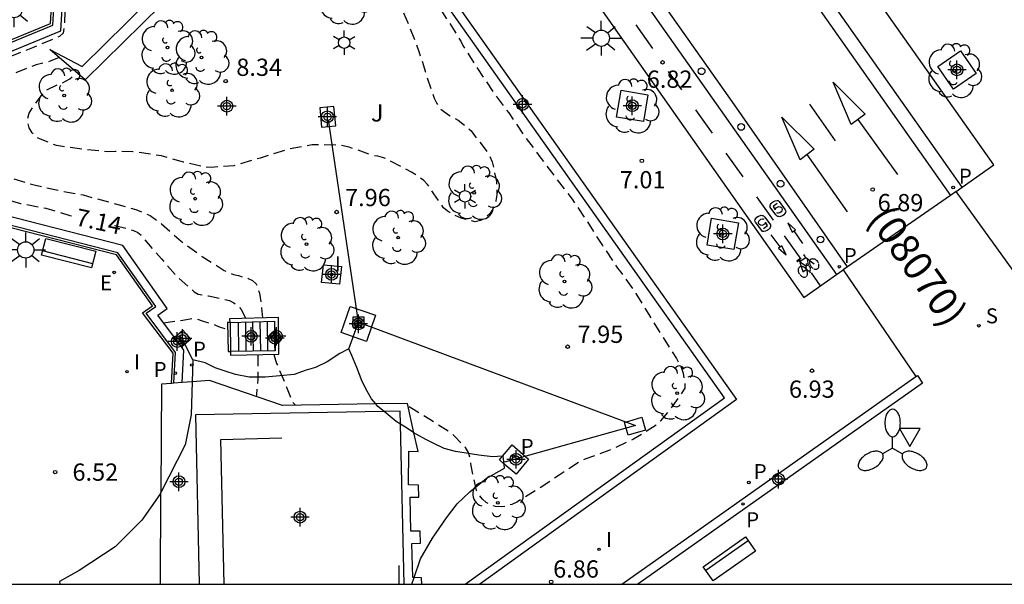
# Model space of a CAD drawing. Units: metres. Extents: x 580293 to 580648, y 4795789 to 4796041.
# Drawn here: x 580571 to 580613, y 4795790 to 4795815 of the extents above; entities that cross this region are included whole.
import ezdxf

# ---------------------------------------------------------------- set-up
doc = ezdxf.new("R2010")
doc.units = ezdxf.units.M
doc.header["$MEASUREMENT"] = 0
doc.linetypes.add('TRAZOS_NORMALES', pattern=[0.75, 0.5, -0.25])
for name, color, linetype in [('010106', 9, 'Continuous'), ('020194', 31, 'TRAZOS_NORMALES'), ('020195', 30, 'TRAZOS_NORMALES'), ('020204', 9, 'Continuous'), ('020307', 24, 'Continuous'), ('020308', 9, 'Continuous'), ('060106', 9, 'Continuous'), ('060108', 9, 'Continuous'), ('060112', 1, 'Continuous'), ('060113', 4, 'Continuous'), ('060117', 9, 'Continuous'), ('060124', 9, 'Continuous'), ('060130', 9, 'Continuous'), ('060141', 9, 'Continuous'), ('060142', 4, 'Continuous'), ('060144', 9, 'Continuous'), ('060145', 9, 'Continuous'), ('070105', 6, 'Continuous'), ('070116', 6, 'Continuous'), ('080302', 9, 'Continuous'), ('090103', 9, 'Continuous'), ('090117', 9, 'Continuous'), ('090202', 1, 'Continuous'), ('090212', 9, 'Continuous'), ('090216', 9, 'Continuous'), ('100101', 9, 'Continuous'), ('100112', 9, 'Continuous'), ('100202', 3, 'Continuous'), ('100302', 7, 'Continuous'), ('210201', 9, 'Continuous'), ('210204', 9, 'Continuous'), ('210205', 4, 'Continuous'), ('210301', 9, 'Continuous'), ('210304', 9, 'Continuous'), ('210305', 4, 'Continuous'), ('220101', 1, 'Continuous'), ('220205', 1, 'Continuous'), ('220305', 1, 'Continuous'), ('250203', 9, 'Continuous'), ('250205', 9, 'Continuous'), ('250206', 9, 'Continuous'), ('260101', 9, 'Continuous'), ('260202', 9, 'Continuous'), ('260205', 9, 'Continuous'), ('270204', 9, 'Continuous'), ('270304', 9, 'Continuous'), ('Centroides', 1, 'Continuous')]:
    doc.layers.add(name, color=color, linetype=linetype)
doc.styles.add('ARIAL', font='arial.ttf', dxfattribs={"height": 1})
doc.styles.add('ARIALI', font='ariali.ttf', dxfattribs={"height": 1})
doc.styles.add('ROMANS', font='romans__.ttf', dxfattribs={"height": 1})

# ---------------------------------------------------------------- blocks, each defined once
blk = doc.blocks.new('REIND')
blk.add_circle((0, 0), 0.055)
blk = doc.blocks.new('SETRA')
at = {"linetype": 'Continuous'}
blk.add_lwpolyline([(0.451, 0.26), (-0.45, 0.26), (-0.001, -0.52)], close=True, dxfattribs=at)
blk = doc.blocks.new('PLUVI3')
blk.add_circle((0, 0), 0.055)
blk = doc.blocks.new('FAROLM')
for q in [(0, 0.5), (0.433, -0.25), (-0.433, -0.25)]:
    blk.add_line((0, 0), q)
for points in [[(0, 0.5, 0.159986), (0.117, 0.538, 0.106322), (0.238, 0.675, 0.071006), (0.309, 0.858, 0.057309), (0.337, 1.099, 0.057309), (0.309, 1.339, 0.071006), (0.238, 1.522, 0.106322), (0.117, 1.659, 0.159986), (0, 1.697, 0.159986), (-0.117, 1.659, 0.106322), (-0.238, 1.522, 0.071006), (-0.309, 1.339, 0.057309), (-0.337, 1.099, 0.057309), (-0.309, 0.858, 0.071006), (-0.238, 0.675, 0.106322), (-0.117, 0.538, 0.159986)], [(-0.433, -0.25, 0.159986), (-0.525, -0.168, 0.106322), (-0.704, -0.131, 0.071006), (-0.898, -0.161, 0.057309), (-1.12, -0.258, 0.057309), (-1.315, -0.402, 0.071006), (-1.437, -0.555, 0.106322), (-1.495, -0.728, 0.159986), (-1.47, -0.849, 0.159986), (-1.378, -0.931, 0.106322), (-1.199, -0.967, 0.071006), (-1.005, -0.937, 0.057309), (-0.783, -0.841, 0.057309), (-0.588, -0.697, 0.071006), (-0.466, -0.544, 0.106322), (-0.408, -0.371, 0.159986)], [(0.433, -0.25, 0.159986), (0.408, -0.371, 0.106322), (0.466, -0.544, 0.071006), (0.588, -0.697, 0.057309), (0.783, -0.841, 0.057309), (1.005, -0.937, 0.071006), (1.199, -0.967, 0.106322), (1.378, -0.931, 0.159986), (1.47, -0.849, 0.159986), (1.495, -0.728, 0.106322), (1.437, -0.555, 0.071006), (1.315, -0.402, 0.057309), (1.12, -0.258, 0.057309), (0.898, -0.161, 0.071006), (0.704, -0.131, 0.106322), (0.525, -0.168, 0.159986)]]:
    blk.add_lwpolyline(points, format="xyb", close=True)
blk = doc.blocks.new('FAROLJ')
for p, q in [((0, 0.248), (0, 0.528)), ((-0.215, 0.124), (-0.458, 0.264)), ((0.215, 0.124), (0.458, 0.264)), ((-0.215, -0.124), (-0.458, -0.264)), ((0, -0.248), (0, -0.528)), ((0.215, -0.124), (0.458, -0.264))]:
    blk.add_line(p, q)
blk.add_circle((0, 0), 0.248)
blk = doc.blocks.new('POSTEH')
for points in [[(-0.23, 0.23), (0.23, 0.23), (0.23, -0.23), (-0.23, -0.23), (-0.23, 0.23)], [(-0.145, 0.145), (0.145, 0.145), (0.145, -0.145), (-0.145, -0.145), (-0.145, 0.145)], [(-0.065, 0.065), (0.065, 0.065), (0.065, -0.065), (-0.065, -0.065), (-0.065, 0.065)]]:
    blk.add_lwpolyline(points)
blk = doc.blocks.new('ARBOL')
blk.add_circle((0, 0), 0.0587)
for centre, radius, start, end in [((-0.564, 0.381), 0.532, 92.28, 254.58), ((-0.28, 0.855), 0.3, 359.2878, 173.6078), ((0.097, 0.97), 0.21, 23.1565, 160.4665), ((0.438, 0.881), 0.24, 301.578, 139.328), ((0.656, 0.288), 0.443, 319.8556, 114.7656), ((-0.091, 0.321), 0.12, 119.14, 310.56), ((0.819, -0.249), 0.383, 235.5275, 62.0275), ((-0.556, -0.339), 0.555, 142.64, 266.54), ((-0.039, -0.384), 0.21, 189.64, 323.88), ((0.299, -0.624), 0.532, 224.67, 0.24), ((-0.301, -0.676), 0.45, 213.78, 295.32)]:
    blk.add_arc(centre, radius, start, end)
blk = doc.blocks.new('BANCO')
blk.add_line((1.125, 0.1875), (-1.125, 0.1875))
blk.add_lwpolyline([(1.125, 0.75), (1.125, 0), (-1.125, 0), (-1.125, 0.75)], close=True)
blk = doc.blocks.new('PLUVI1')
blk.add_circle((0, 0), 0.055)
blk = doc.blocks.new('FAROLA')
for p, q in [((-0.63, 0.51), (-0.255, 0.245)), ((0, 0.355), (0, 0.755)), ((0.605, 0.49), (0.276, 0.223)), ((-0.355, 0), (-0.895, 0)), ((0.355, 0), (0.855, 0)), ((-0.65, -0.52), (-0.255, -0.24)), ((0, -0.355), (0, -0.755)), ((0.585, -0.52), (0.256, -0.246))]:
    blk.add_line(p, q)
blk.add_circle((0, 0), 0.355)
blk = doc.blocks.new('HUEPIV')
blk.add_circle((0, 0), 0.145)
blk = doc.blocks.new('BICI')
at = {"color": 9, "linetype": 'Continuous'}
for points in [[(0.171, 0.302), (0.165, 0.361), (0.177, 0.381), (0.182, 0.407), (0.167, 0.423), (0.149, 0.428), (0.122, 0.428)], [(-0.236, 0.385), (-0.243, 0.371), (-0.224, 0.366)], [(-0.22, 0.365), (-0.087, 0.365), (-0.091, 0.384), (-0.104, 0.391), (-0.226, 0.391), (-0.236, 0.385)], [(-0.128, 0.302), (0.171, 0.302)], [(-0.049, -0.018), (-0.123, 0.201)], [(0.015, -0.014), (0.029, 0.05)], [(0.029, 0.05), (0.063, 0.051)], [(0.171, 0.302), (0.311, -0.144)], [(-0.051, -0.344), (-0.076, -0.344)], [(-0.033, -0.274), (-0.051, -0.344)]]:
    blk.add_lwpolyline(points, dxfattribs=at)
at = {"color": 9, "linetype": 'Continuous', "flags": 128}
for points in [[(-0.25, 0.103), (-0.281, 0.109), (-0.309, 0.108), (-0.335, 0.101), (-0.367, 0.084), (-0.382, 0.072), (-0.396, 0.059), (-0.416, 0.034), (-0.427, 0.017), (-0.44, -0.009), (-0.451, -0.037), (-0.457, -0.058), (-0.462, -0.082), (-0.467, -0.121)], [(-0.165, 0.27), (-0.282, -0.123)], [(-0.113, -0.111), (-0.117, -0.082), (-0.126, -0.043), (-0.141, -0.003), (-0.153, 0.018), (-0.165, 0.038), (-0.187, 0.064), (-0.195, 0.071)], [(-0.123, 0.201), (-0.174, 0.353)], [(0.029, 0.05), (0.001, 0.05)], [(0.07, -0.04), (0.191, 0.198)], [(0.219, 0.073), (0.204, 0.059), (0.191, 0.044), (0.176, 0.022), (0.164, 0.001), (0.155, -0.022), (0.148, -0.04), (0.142, -0.062), (0.137, -0.088), (0.134, -0.107), (0.133, -0.139), (0.133, -0.164), (0.135, -0.188), (0.141, -0.22), (0.146, -0.242), (0.156, -0.269)], [(0.255, 0.097), (0.276, 0.105), (0.302, 0.109), (0.329, 0.108), (0.361, 0.099), (0.384, 0.087), (0.405, 0.071), (0.424, 0.052), (0.439, 0.032), (0.455, 0.004), (0.467, -0.022), (0.478, -0.057), (0.484, -0.088), (0.488, -0.128), (0.488, -0.165), (0.485, -0.193), (0.483, -0.21)], [(-0.467, -0.164), (-0.462, -0.205), (-0.457, -0.229), (-0.446, -0.264), (-0.433, -0.294), (-0.416, -0.322), (-0.401, -0.343), (-0.381, -0.362), (-0.368, -0.372), (-0.343, -0.386), (-0.309, -0.396)], [(-0.289, -0.144), (-0.066, -0.144)], [(-0.274, -0.397), (-0.244, -0.39), (-0.218, -0.377), (-0.197, -0.361), (-0.177, -0.341), (-0.161, -0.32), (-0.146, -0.294), (-0.134, -0.269), (-0.124, -0.24), (-0.118, -0.212), (-0.113, -0.184), (-0.112, -0.171)], [(-0.091, -0.171), (-0.088, -0.187), (-0.085, -0.2), (-0.08, -0.214), (-0.075, -0.226), (-0.068, -0.238), (-0.059, -0.25), (-0.049, -0.26), (-0.033, -0.271), (-0.017, -0.276), (-0.004, -0.277), (0.008, -0.275), (0.018, -0.271)], [(0.047, -0.04), (0.033, -0.026), (0.021, -0.018), (0.007, -0.013), (-0.012, -0.012), (-0.035, -0.02), (-0.05, -0.031), (-0.06, -0.042), (-0.073, -0.061), (-0.081, -0.081), (-0.086, -0.097), (-0.09, -0.114)], [(-0.051, -0.344), (-0.025, -0.344)], [(0.044, -0.251), (0.055, -0.236), (0.064, -0.218), (0.071, -0.202), (0.076, -0.181), (0.079, -0.161), (0.08, -0.138), (0.079, -0.12), (0.075, -0.097), (0.07, -0.081), (0.063, -0.065)], [(0.175, -0.309), (0.192, -0.334), (0.206, -0.35), (0.226, -0.368), (0.248, -0.382), (0.276, -0.393), (0.297, -0.397), (0.32, -0.398), (0.348, -0.392), (0.369, -0.384), (0.392, -0.37), (0.416, -0.349), (0.43, -0.332), (0.444, -0.313), (0.454, -0.295), (0.465, -0.27), (0.472, -0.252)]]:
    blk.add_lwpolyline(points, dxfattribs=at)
blk = doc.blocks.new('COTAPU')
blk.add_circle((0, 0), 0.075)
blk = doc.blocks.new('REGELE')
blk.add_circle((0, 0), 0.055)
blk = doc.blocks.new('SANEA')
blk.add_circle((0, 0), 0.055)
blk = doc.blocks.new('Centroide')
for points in [[(0.402, 0), (-0.402, 0)], [(0, -0.402), (0, 0.402)]]:
    blk.add_lwpolyline(points)
for radius in [0.256, 0.159]:
    blk.add_circle((0, 0), radius)

msp = doc.modelspace()

# ---------------------------------------------------------------- linework, layer by layer
at = {"layer": '010106'}
msp.add_lwpolyline([(580294.247, 4795790.224), (580644.237, 4795790.217), (580644.242, 4796040.21), (580294.252, 4796040.217)], close=True, dxfattribs=at)
at = {"layer": '020194', "flags": 128}
for points, elevation in [([(580572.094, 4795823.887), (580571.782, 4795824.239), (580571.478, 4795824.557), (580571.357, 4795824.722), (580571.245, 4795824.918), (580571.174, 4795825.114), (580571.157, 4795825.537), (580571.178, 4795825.75), (580571.315, 4795826.154), (580571.816, 4795827.153), (580572.372, 4795828.167), (580573.057, 4795829.167), (580573.657, 4795829.97), (580574.135, 4795830.495), (580574.283, 4795830.647), (580574.398, 4795830.824), (580574.482, 4795831.026), (580574.617, 4795831.19), (580574.768, 4795831.326), (580575.714, 4795831.736), (580575.915, 4795831.805), (580576.127, 4795831.816), (580576.328, 4795831.799), (580576.734, 4795831.673), (580576.931, 4795831.586), (580577.837, 4795830.858), (580578.604, 4795829.945), (580579.298, 4795829.035), (580579.992, 4795828.032), (580580.581, 4795827.031), (580581.063, 4795826.117), (580581.735, 4795825.076), (580582.243, 4795824.339), (580582.874, 4795823.428), (580583.488, 4795822.42), (580584.24, 4795821.515), (580585.117, 4795820.588), (580585.763, 4795819.688), (580586.334, 4795818.807), (580586.934, 4795817.942), (580587.565, 4795817.034), (580588.169, 4795816.095), (580588.867, 4795815.183), (580589.468, 4795814.245), (580589.727, 4795813.821), (580589.824, 4795813.632), (580590.457, 4795812.631), (580591.142, 4795811.61), (580591.815, 4795810.703), (580592.51, 4795809.689), (580593.171, 4795808.792), (580593.867, 4795807.869), (580594.569, 4795806.951), (580595.217, 4795805.993), (580595.887, 4795804.934), (580596.541, 4795803.961), (580596.692, 4795803.788), (580597.341, 4795802.858), (580597.902, 4795801.939), (580598.528, 4795800.938), (580599.102, 4795800.025), (580599.229, 4795799.819), (580599.326, 4795799.608), (580599.4, 4795799.395), (580599.47, 4795798.947), (580599.471, 4795798.733), (580598.836, 4795797.832), (580598.553, 4795797.496), (580598.413, 4795797.317), (580598.245, 4795797.142), (580597.239, 4795796.521), (580596.172, 4795796.031), (580595.163, 4795795.664), (580594.925, 4795795.562), (580594.012, 4795794.961), (580593.126, 4795794.373), (580592.175, 4795793.788), (580591.944, 4795793.686), (580591.716, 4795793.614), (580591.499, 4795793.583), (580591.24, 4795793.597), (580591.021, 4795793.664), (580590.834, 4795793.766), (580590.675, 4795793.921), (580590.533, 4795794.102), (580590.411, 4795794.298), (580590.167, 4795795.456), (580590.143, 4795795.705), (580590.061, 4795795.947), (580589.942, 4795796.155), (580589.494, 4795796.631), (580589.323, 4795796.774), (580588.381, 4795797.383), (580587.443, 4795797.961)], 7.64), ([(580572.815, 4795824.082), (580572.81, 4795824.094), (580572.666, 4795824.234), (580572.537, 4795824.389), (580572.317, 4795824.99), (580572.254, 4795825.191), (580572.212, 4795825.392), (580572.199, 4795825.596), (580572.42, 4795826.198), (580572.906, 4795827.209), (580573.526, 4795828.123), (580573.633, 4795828.3), (580574.298, 4795829.169), (580574.96, 4795829.763), (580575.544, 4795830.098), (580575.755, 4795830.172), (580575.979, 4795830.183), (580576.201, 4795830.164), (580576.428, 4795830.11), (580576.801, 4795829.936), (580577.64, 4795829.243), (580578.406, 4795828.403), (580579.062, 4795827.531), (580579.693, 4795826.681), (580580.316, 4795825.77), (580580.975, 4795824.721), (580581.497, 4795823.785), (580582.06, 4795822.837), (580582.681, 4795821.871), (580583.421, 4795820.865), (580584.13, 4795820.008), (580584.765, 4795819.163), (580585.411, 4795818.27), (580586.057, 4795817.35), (580586.593, 4795816.391), (580587.068, 4795815.44), (580587.503, 4795814.44), (580587.928, 4795813.333), (580588.256, 4795812.267), (580588.582, 4795811.348), (580588.694, 4795811.107), (580588.816, 4795810.908), (580589.202, 4795810.611), (580589.621, 4795810.379), (580589.997, 4795810.094), (580590.179, 4795809.916), (580590.835, 4795809.069), (580590.982, 4795808.828), (580591.099, 4795808.572), (580591.277, 4795807.719), (580591.298, 4795807.412), (580591.292, 4795807.136), (580591.258, 4795806.884), (580591.191, 4795806.662), (580591.102, 4795806.475), (580590.979, 4795806.304), (580590.794, 4795806.139), (580590.593, 4795806.03), (580590.362, 4795805.974), (580589.747, 4795806.122), (580589.311, 4795806.336), (580589.144, 4795806.451), (580588.987, 4795806.581), (580588.557, 4795807.188), (580588.288, 4795807.589), (580588.129, 4795807.767), (580587.593, 4795808.127), (580586.557, 4795808.673), (580586.335, 4795808.765), (580586.131, 4795808.817), (580585.927, 4795808.849), (580584.888, 4795809.209), (580584.445, 4795809.302), (580583.267, 4795809.312), (580582.176, 4795809.108), (580581.02, 4795808.74), (580579.872, 4795808.406), (580578.886, 4795808.331), (580578.634, 4795808.34), (580577.687, 4795808.564), (580576.724, 4795808.839), (580575.475, 4795809.014), (580574.733, 4795809.021), (580574.438, 4795809.007), (580573.401, 4795809.105), (580572.167, 4795809.278), (580571.461, 4795809.554), (580571.272, 4795809.656), (580571.108, 4795809.841), (580570.976, 4795810.054), (580570.921, 4795810.253), (580570.92, 4795810.479), (580570.971, 4795810.696), (580571.446, 4795811.39), (580571.599, 4795811.567), (580571.774, 4795811.724), (580572.168, 4795811.912), (580572.386, 4795811.979), (580572.742, 4795812.182), (580573.054, 4795812.446)], 8.14), ([(580572.28, 4795813.108), (580571.886, 4795812.946), (580571.28, 4795812.793), (580570.215, 4795812.38), (580569.199, 4795811.864), (580569.036, 4795811.745), (580568.75, 4795811.447), (580568.655, 4795811.255), (580568.583, 4795811.046), (580568.564, 4795810.814), (580568.59, 4795810.611), (580568.642, 4795810.392), (580568.736, 4795810.156), (580569.164, 4795809.116), (580569.522, 4795808.297), (580569.646, 4795808.124), (580569.84, 4795807.999), (580570.059, 4795807.912), (580571.188, 4795807.573), (580572.372, 4795807.307), (580573.319, 4795807.135), (580574.521, 4795806.809), (580575.605, 4795806.507), (580576.235, 4795806.243), (580576.73, 4795805.878), (580577.576, 4795805.13), (580578.486, 4795804.467), (580579.452, 4795803.853), (580579.861, 4795803.676), (580580.072, 4795803.629), (580580.493, 4795803.511), (580580.687, 4795803.413), (580580.842, 4795803.271), (580580.923, 4795803.087), (580580.979, 4795802.864), (580581.059, 4795802.436), (580581.068, 4795802.225), (580581.115, 4795801.79)], 7.64), ([(580576.815, 4795801.573), (580577.659, 4795801.7), (580578.067, 4795801.77), (580578.271, 4795801.748), (580578.487, 4795801.67), (580579.077, 4795801.48), (580579.27, 4795801.39), (580579.475, 4795801.334), (580579.595, 4795801.349)], 6.64), ([(580581.608, 4795800.208), (580581.726, 4795799.817), (580582.161, 4795798.783), (580582.383, 4795798.19), (580582.515, 4795798.035), (580582.554, 4795797.995)], 7.64)]:
    msp.add_lwpolyline(points, dxfattribs=dict(at, elevation=elevation))
at = {"layer": '020195', "elevation": 7.14, "flags": 128}
for points in [[(580572.482, 4795816.617), (580572.539, 4795815.652), (580572.512, 4795814.575), (580572.446, 4795814.166), (580572.29, 4795814.024), (580572.094, 4795813.933), (580571.117, 4795813.525), (580570.1, 4795813.12), (580569.161, 4795812.741), (580568.222, 4795812.352), (580567.383, 4795811.98), (580567.258, 4795811.806), (580567.206, 4795811.609), (580567.215, 4795811.393), (580567.276, 4795811.187), (580567.36, 4795810.994), (580567.767, 4795810.072), (580568.179, 4795809.047), (580568.607, 4795808.121), (580569.047, 4795807.386), (580569.211, 4795807.258), (580569.569, 4795807.063), (580570.597, 4795806.771), (580571.696, 4795806.558), (580572.741, 4795806.243), (580572.871, 4795806.215)], [(580574.687, 4795805.808), (580575.062, 4795805.718), (580575.515, 4795805.595), (580575.694, 4795805.505), (580575.853, 4795805.377), (580575.975, 4795805.207), (580576.724, 4795804.36), (580577.452, 4795803.538), (580578.142, 4795802.927), (580578.319, 4795802.832), (580578.533, 4795802.78), (580578.767, 4795802.749), (580579.674, 4795802.547), (580579.866, 4795802.452), (580580.045, 4795802.32), (580580.187, 4795802.157), (580580.288, 4795801.966), (580580.377, 4795801.774)], [(580580.913, 4795800.196), (580580.911, 4795799.113), (580580.856, 4795798.468), (580580.839, 4795798.378)]]:
    msp.add_lwpolyline(points, dxfattribs=at)
at = {"layer": '060106', "flags": 128}
msp.add_lwpolyline([(580587.061, 4795790.218), (580587.048, 4795791.039)], dxfattribs=at)
at = {"layer": '060108', "flags": 128}
for points in [[(580575.282, 4795844.334), (580581.551, 4795835.527), (580604.645, 4795802.685), (580606.064, 4795803.677)], [(580611.52, 4795807.472), (580612.904, 4795808.448), (580608.506, 4795814.656), (580602.434, 4795823.26), (580601.057, 4795822.345)], [(580611.26, 4795807.289), (580611.52, 4795807.472)], [(580614.486, 4795802.81), (580611.26, 4795807.289)], [(580606.064, 4795803.677), (580606.356, 4795803.882)], [(580606.356, 4795803.882), (580609.514, 4795799.246)]]:
    msp.add_lwpolyline(points, dxfattribs=at)
at = {"layer": '060112', "flags": 128}
msp.add_lwpolyline([(580576.666, 4795845.329), (580577.798, 4795843.679), (580585.566, 4795832.726), (580594.358, 4795820.294), (580606.064, 4795803.677)], dxfattribs=at)
at = {"layer": '060113', "flags": 128}
for points in [[(580644.24, 4795908.884), (580612.551, 4795886.546), (580584.399, 4795866.579), (580579.251, 4795862.911), (580578.965, 4795862.631), (580578.54, 4795862.146), (580578.017, 4795861.447), (580577.633, 4795860.673), (580577.379, 4795860.056), (580577.232, 4795859.491), (580577.082, 4795858.796), (580577.002, 4795858.168), (580576.959, 4795857.44), (580577.009, 4795856.784), (580577.06, 4795856.397), (580577.255, 4795855.537), (580577.517, 4795854.876), (580577.818, 4795854.293), (580578.523, 4795853.193), (580582.279, 4795847.831), (580586.884, 4795841.351), (580598.335, 4795825.113), (580611.01, 4795807.115)], [(580606.541, 4795804.01), (580601.527, 4795811.194), (580577.368, 4795845.445), (580579.211, 4795846.757), (580575.103, 4795852.42), (580574.457, 4795853.108), (580574.056, 4795853.504), (580573.623, 4795853.879), (580573.165, 4795854.224), (580572.684, 4795854.537), (580572.14, 4795854.841), (580571.575, 4795855.104), (580571.003, 4795855.321), (580570.71, 4795855.418), (580570.397, 4795855.491)], [(580611.52, 4795807.472), (580604.808, 4795817.002), (580601.057, 4795822.345)], [(580596.724, 4795790.218), (580609.514, 4795799.246)], [(580609.514, 4795799.246), (580609.58, 4795799.293), (580609.802, 4795798.96), (580597.421, 4795790.218)]]:
    msp.add_lwpolyline(points, dxfattribs=at)
at = {"layer": '060117', "flags": 128}
msp.add_lwpolyline([(580581.63, 4795801.652), (580581.653, 4795800.366)], dxfattribs=at)
at = {"layer": '060124', "flags": 128}
for points in [[(580584.459, 4795803.265), (580583.678, 4795803.338), (580583.77, 4795804.105), (580584.551, 4795804.032), (580584.459, 4795803.265)], [(580579.694, 4795801.594), (580579.589, 4795801.591), (580579.62, 4795800.331), (580579.726, 4795800.332)], [(580577.158, 4795798.942), (580576.72, 4795798.908), (580576.702, 4795794.202)], [(580577.267, 4795798.951), (580577.158, 4795798.942)], [(580577.621, 4795798.979), (580577.267, 4795798.951)], [(580588.035, 4795790.218), (580588.024, 4795790.502), (580587.702, 4795790.506), (580587.646, 4795790.507), (580587.606, 4795791.984), (580587.98, 4795792), (580587.972, 4795792.521), (580587.558, 4795792.519), (580587.528, 4795794), (580587.913, 4795794.002), (580587.901, 4795794.518), (580587.462, 4795794.533), (580587.479, 4795796.001), (580587.875, 4795795.985), (580587.695, 4795796.805), (580587.417, 4795798.08), (580586.038, 4795798.056), (580581.982, 4795797.985), (580578.815, 4795799.073), (580578.065, 4795799.014), (580577.621, 4795798.979)], [(580587.265, 4795790.218), (580587.11, 4795797.18), (580587.098, 4795797.739), (580586.396, 4795797.726), (580578.198, 4795797.581), (580578.363, 4795790.218)], [(580591.552, 4795795.788), (580591.959, 4795796.28), (580592.681, 4795795.656), (580592.136, 4795794.996), (580591.617, 4795795.444), (580591.414, 4795795.62), (580591.552, 4795795.788)]]:
    msp.add_lwpolyline(points, dxfattribs=at)
at = {"layer": '060130', "flags": 128}
for points in [[(580611.01, 4795807.115), (580606.541, 4795804.01)], [(580611.26, 4795807.289), (580611.01, 4795807.115)], [(580606.541, 4795804.01), (580606.356, 4795803.882)]]:
    msp.add_lwpolyline(points, dxfattribs=at)
at = {"layer": '060141', "flags": 128}
for points in [[(580579.705, 4795801.594), (580579.728, 4795800.332)], [(580580.055, 4795801.605), (580580.079, 4795800.338)], [(580580.37, 4795801.615), (580580.393, 4795800.344)], [(580580.685, 4795801.623), (580580.708, 4795800.349)], [(580581, 4795801.634), (580581.023, 4795800.355)], [(580581.315, 4795801.643), (580581.338, 4795800.36)]]:
    msp.add_lwpolyline(points, dxfattribs=at)
at = {"layer": '060142', "flags": 128}
msp.add_lwpolyline([(580577.267, 4795798.951), (580577.341, 4795800.289), (580576.058, 4795801.995), (580576.479, 4795802.284), (580574.831, 4795804.625), (580568.322, 4795806.293), (580566.093, 4795812.074), (580572.007, 4795814.515), (580572.462, 4795822.32), (580569.659, 4795825.046), (580573.026, 4795831.216), (580573.335, 4795831.047)], dxfattribs=at)
at = {"layer": '060144', "flags": 128}
for points in [[(580577.158, 4795798.942), (580577.231, 4795800.256), (580575.904, 4795802.02), (580576.328, 4795802.311), (580574.766, 4795804.53), (580568.241, 4795806.202), (580565.955, 4795812.133), (580571.903, 4795814.589), (580572.352, 4795822.292), (580569.555, 4795825.022), (580573.226, 4795831.78), (580573.992, 4795831.42), (580576.86, 4795833.378), (580601.712, 4795798.241), (580590.559, 4795790.218)], [(580579.447, 4795790.218), (580579.308, 4795796.508), (580581.949, 4795796.585)]]:
    msp.add_lwpolyline(points, dxfattribs=at)
at = {"layer": '060145', "flags": 128}
for points in [[(580577.288, 4795800.945), (580576.56, 4795801.913), (580576.971, 4795802.196), (580575.044, 4795804.934), (580568.585, 4795806.589), (580566.545, 4795811.88), (580572.345, 4795814.274), (580572.823, 4795822.46), (580570.096, 4795825.112), (580573.335, 4795831.047)], [(580577.555, 4795800.59), (580577.288, 4795800.945)], [(580577.621, 4795798.979), (580577.699, 4795800.398), (580577.555, 4795800.59)]]:
    msp.add_lwpolyline(points, dxfattribs=at)
at = {"layer": '070105', "flags": 128}
for points in [[(580589.928, 4795790.218), (580601.2, 4795798.327), (580576.768, 4795832.87), (580574.487, 4795831.312), (580574.161, 4795830.644), (580573.335, 4795831.047)], [(580583.6, 4795810.918), (580583.68, 4795810.08), (580584.295, 4795810.139), (580584.215, 4795810.977), (580583.6, 4795810.918)], [(580579.726, 4795800.332), (580579.727, 4795800.175), (580581.82, 4795800.212), (580581.815, 4795801.805), (580579.685, 4795801.759), (580579.694, 4795801.594)], [(580579.694, 4795801.594), (580581.63, 4795801.652)], [(580581.63, 4795801.652), (580581.639, 4795801.653), (580581.662, 4795800.366), (580581.653, 4795800.366)], [(580577.555, 4795800.59), (580577.261, 4795800.921), (580577.288, 4795800.945)], [(580577.288, 4795800.945), (580577.648, 4795801.265), (580577.994, 4795800.875), (580577.607, 4795800.531), (580577.555, 4795800.59)], [(580581.653, 4795800.366), (580579.726, 4795800.332)]]:
    msp.add_lwpolyline(points, dxfattribs=at)
at = {"layer": '070116', "flags": 128}
for points in [[(580571.951, 4795823.849), (580574.803, 4795824.619), (580576.705, 4795815.381), (580573.415, 4795812.137), (580571.867, 4795813.461), (580573.278, 4795812.711), (580576.187, 4795815.58), (580574.451, 4795824.11), (580571.951, 4795823.849)], [(580576.686, 4795790.218), (580576.702, 4795794.202)]]:
    msp.add_lwpolyline(points, dxfattribs=at)
at = {"layer": '090103', "flags": 128}
for points in [[(580585.29, 4795801.613), (580583.977, 4795810.396)], [(580584.867, 4795800.455), (580585.29, 4795801.613)], [(580585.29, 4795801.613), (580597.318, 4795797.122), (580591.63, 4795795.526)], [(580578.094, 4795799.975), (580577.629, 4795800.886)]]:
    msp.add_lwpolyline(points, dxfattribs=at)
at = {"layer": '090117', "flags": 128}
for points in [[(580586.038, 4795798.056), (580585.859, 4795798.283), (580585.661, 4795798.613), (580585.444, 4795799.035), (580585.215, 4795799.641), (580585.004, 4795800.155), (580584.867, 4795800.455), (580584.47, 4795800.245), (580583.92, 4795799.88), (580583.412, 4795799.639), (580583.014, 4795799.526), (580582.487, 4795799.34), (580581.868, 4795799.269), (580581.237, 4795799.211), (580580.538, 4795799.214), (580579.943, 4795799.334), (580579.494, 4795799.485), (580579.052, 4795799.618), (580578.616, 4795799.843), (580578.094, 4795799.975)], [(580578.094, 4795799.975), (580578.065, 4795799.014)], [(580578.065, 4795799.014), (580578.022, 4795797.574), (580577.753, 4795796.276), (580576.702, 4795794.202)], [(580586.396, 4795797.726), (580586.124, 4795797.947), (580586.038, 4795798.056)], [(580587.11, 4795797.18), (580586.924, 4795797.294), (580586.493, 4795797.648), (580586.396, 4795797.726)], [(580587.695, 4795796.805), (580587.373, 4795797.021), (580587.11, 4795797.18)], [(580591.552, 4795795.788), (580591.108, 4795795.757), (580590.519, 4795795.834), (580589.972, 4795795.911), (580589.506, 4795795.994), (580589.003, 4795796.121), (580588.499, 4795796.358), (580588.21, 4795796.503), (580587.792, 4795796.741), (580587.695, 4795796.805)], [(580591.617, 4795795.444), (580591.58, 4795795.79), (580591.552, 4795795.788)], [(580587.702, 4795790.506), (580587.986, 4795791.33), (580588.506, 4795792.215), (580589.109, 4795793.101), (580589.575, 4795793.711), (580590.125, 4795794.238), (580590.839, 4795794.82), (580591.637, 4795795.266), (580591.617, 4795795.444)], [(580576.702, 4795794.202), (580576.659, 4795794.118), (580575.864, 4795793.011), (580574.711, 4795791.846), (580573.143, 4795790.818), (580572.29, 4795790.345), (580572.302, 4795790.218)], [(580587.603, 4795790.218), (580587.603, 4795790.219), (580587.702, 4795790.506)]]:
    msp.add_lwpolyline(points, dxfattribs=at)
at = {"layer": '100101', "flags": 128}
for points in [[(580611.151, 4795811.728), (580610.466, 4795812.712), (580611.45, 4795813.397), (580612.135, 4795812.413), (580611.151, 4795811.728)], [(580597.671, 4795810.323), (580596.501, 4795810.52), (580596.698, 4795811.69), (580597.868, 4795811.493), (580597.671, 4795810.323)], [(580601.603, 4795804.759), (580600.433, 4795804.956), (580600.63, 4795806.126), (580601.8, 4795805.929), (580601.603, 4795804.759)]]:
    msp.add_lwpolyline(points, dxfattribs=at)
at = {"layer": '100112', "flags": 128}
msp.add_lwpolyline([(580585.63, 4795800.772), (580584.529, 4795801.152), (580584.923, 4795802.292), (580586.024, 4795801.912), (580585.63, 4795800.772)], dxfattribs=at)
at = {"layer": '220101', "flags": 128}
msp.add_lwpolyline([(580596.845, 4795797.255), (580597.599, 4795797.48), (580597.766, 4795796.919), (580597.012, 4795796.694), (580596.845, 4795797.255)], dxfattribs=at)
at = {"layer": '260101', "flags": 128}
for points in [[(580598.076, 4795813.503), (580597.348, 4795814.523)], [(580599.344, 4795811.71), (580598.763, 4795812.5)], [(580606.701, 4795810.194), (580605.917, 4795812.04), (580607.313, 4795810.648), (580606.701, 4795810.194)], [(580600.671, 4795809.819), (580599.943, 4795810.839)], [(580606.015, 4795809.491), (580604.896, 4795811.087)], [(580604.476, 4795808.669), (580603.691, 4795810.515), (580605.088, 4795809.123), (580604.476, 4795808.669)], [(580606.994, 4795810.411), (580608.715, 4795808.019)], [(580601.998, 4795807.927), (580601.27, 4795808.947)], [(580606.537, 4795806.408), (580604.789, 4795808.901)], [(580603.324, 4795806.036), (580602.597, 4795807.056)], [(580603.565, 4795806.856), (580603.827, 4795806.495), (580603.858, 4795806.438), (580603.848, 4795806.378), (580603.821, 4795806.328), (580603.774, 4795806.275), (580603.709, 4795806.228), (580603.667, 4795806.208), (580603.622, 4795806.195), (580603.583, 4795806.192), (580603.551, 4795806.196), (580603.517, 4795806.198), (580603.484, 4795806.213), (580603.459, 4795806.242), (580603.428, 4795806.279), (580603.181, 4795806.609), (580603.181, 4795806.68), (580603.195, 4795806.72), (580603.22, 4795806.763), (580603.25, 4795806.795), (580603.283, 4795806.826), (580603.329, 4795806.852), (580603.397, 4795806.883), (580603.476, 4795806.899), (580603.532, 4795806.896), (580603.565, 4795806.856)], [(580603.482, 4795806.764), (580603.308, 4795806.638), (580603.393, 4795806.491), (580603.399, 4795806.518), (580603.44, 4795806.571), (580603.492, 4795806.609), (580603.556, 4795806.632), (580603.613, 4795806.627), (580603.664, 4795806.594), (580603.687, 4795806.564), (580603.704, 4795806.507), (580603.691, 4795806.452), (580603.651, 4795806.4), (580603.599, 4795806.362), (580603.535, 4795806.339), (580603.507, 4795806.342), (580603.466, 4795806.359)], [(580602.81, 4795805.587), (580602.547, 4795805.947), (580602.516, 4795806.005), (580602.527, 4795806.065), (580602.554, 4795806.114), (580602.601, 4795806.167), (580602.665, 4795806.215), (580602.707, 4795806.235), (580602.753, 4795806.247), (580602.791, 4795806.251), (580602.824, 4795806.247), (580602.858, 4795806.244), (580602.891, 4795806.23), (580602.916, 4795806.201), (580602.947, 4795806.164), (580603.193, 4795805.833), (580603.193, 4795805.762), (580603.18, 4795805.723), (580603.155, 4795805.68), (580603.124, 4795805.647), (580603.091, 4795805.617), (580603.046, 4795805.591), (580602.978, 4795805.56), (580602.899, 4795805.543), (580602.842, 4795805.547), (580602.81, 4795805.587)], [(580602.892, 4795805.679), (580603.066, 4795805.805), (580602.981, 4795805.952), (580602.975, 4795805.924), (580602.935, 4795805.872), (580602.882, 4795805.834), (580602.819, 4795805.811), (580602.761, 4795805.816), (580602.71, 4795805.848), (580602.688, 4795805.878), (580602.671, 4795805.935), (580602.683, 4795805.99), (580602.724, 4795806.043), (580602.776, 4795806.081), (580602.839, 4795806.103), (580602.868, 4795806.101), (580602.908, 4795806.084)], [(580604.128, 4795805.518), (580604.273, 4795805.623), (580603.948, 4795805.922), (580604.128, 4795805.518)], [(580603.616, 4795804.877), (580603.222, 4795805.404)], [(580604.523, 4795804.344), (580603.795, 4795805.364)], [(580604.2, 4795805.571), (580604.579, 4795805.033)], [(580603.687, 4795804.931), (580603.545, 4795804.823), (580603.878, 4795804.533), (580603.687, 4795804.931)], [(580605.363, 4795803.187), (580604.969, 4795803.752)]]:
    msp.add_lwpolyline(points, dxfattribs=at)

# ---------------------------------------------------------------- block references
at = {"layer": '020204', "rotation": 359.9987685839998}
for p in [(580598.503, 4795812.897, 6.82), (580579.515, 4795812.084, 8.344), (580597.6, 4795808.621, 7.011), (580607.633, 4795807.375, 6.888), (580584.337, 4795806.394, 7.961), (580594.376, 4795800.542, 7.953), (580604.998, 4795799.498, 6.927), (580572.106, 4795795.093, 6.516), (580593.659, 4795790.326, 6.858)]:
    msp.add_blockref('COTAPU', p, dxfattribs=at)
at = {"layer": '090202'}
for p, rotation in [((580572.6, 4795804.242), 345.671334182216), ((580601.187, 4795791.627), 215.2135513000158)]:
    msp.add_blockref('BANCO', p, dxfattribs=dict(at, rotation=rotation))
at = {"layer": '090212', "rotation": 34.75823987822329}
msp.add_blockref('BICI', (580604.756, 4795804.078), dxfattribs=at)
at = {"layer": '090216', "rotation": 359.9987685839998}
msp.add_blockref('POSTEH', (580585.29, 4795801.613), dxfattribs=at)
at = {"layer": '100202', "rotation": 359.9987685839998}
for p in [(580584.725, 4795815.716), (580576.983, 4795813.542), (580578.46, 4795813.108), (580611.179, 4795812.529), (580572.498, 4795811.461), (580577.183, 4795811.684), (580597.152, 4795810.993), (580590.314, 4795807.233), (580578.193, 4795806.975), (580587.007, 4795805.281), (580601.084, 4795805.429), (580583.022, 4795804.995), (580594.242, 4795803.38), (580599.132, 4795798.525), (580591.346, 4795793.755)]:
    msp.add_blockref('ARBOL', p, dxfattribs=at)
at = {"layer": '210201', "rotation": 359.9987685839998}
msp.add_blockref('PLUVI1', (580602.25, 4795794.638, 6.855), dxfattribs=at)
at = {"layer": '210204', "rotation": 359.9987685839998}
msp.add_blockref('SANEA', (580612.244, 4795801.452, 6.87), dxfattribs=at)
at = {"layer": '210205', "rotation": 359.9987685839998}
for p in [(580611.133, 4795807.461, 6.723), (580606.183, 4795804.016, 6.722), (580578.042, 4795799.749, 6.412), (580577.324, 4795799.394, 6.471), (580592.031, 4795795.78, 7.714), (580601.998, 4795793.707, 6.801)]:
    msp.add_blockref('PLUVI3', p, dxfattribs=at)
at = {"layer": '220205', "rotation": 359.9987685839998}
msp.add_blockref('REGELE', (580574.669, 4795803.77, 6.766), dxfattribs=at)
at = {"layer": '250203', "rotation": 359.9987685839998}
for p in [(580584.665, 4795813.753), (580589.914, 4795807.076)]:
    msp.add_blockref('FAROLJ', p, dxfattribs=at)
at = {"layer": '250205', "rotation": 359.9987685839998}
msp.add_blockref('FAROLM', (580608.499, 4795796.132), dxfattribs=at)
at = {"layer": '250206', "rotation": 359.9987685839998}
for p in [(580570.315, 4795815.189), (580595.84, 4795813.948), (580570.824, 4795804.745)]:
    msp.add_blockref('FAROLA', p, dxfattribs=at)
at = {"layer": '260202', "rotation": 359.9987685839998}
for p in [(580600.199, 4795812.511), (580601.921, 4795810.091), (580603.632, 4795807.624), (580605.368, 4795805.199)]:
    msp.add_blockref('HUEPIV', p, dxfattribs=at)
at = {"layer": '260205', "rotation": 359.9987685839998}
msp.add_blockref('SETRA', (580609.248, 4795796.722), dxfattribs=at)
at = {"layer": '270204', "rotation": 359.9987685839998}
for p in [(580584.122, 4795803.681, 7.813), (580575.227, 4795799.457, 6.624), (580595.74, 4795791.735, 6.834)]:
    msp.add_blockref('REIND', p, dxfattribs=at)
at = {"layer": 'Centroides', "rotation": 359.9987685839998}
for p in [(580611.296, 4795812.572), (580579.566, 4795810.993), (580592.413, 4795811.072), (580597.187, 4795811.012), (580583.936, 4795810.533), (580601.12, 4795805.443), (580584.117, 4795803.684), (580585.28, 4795801.534), (580580.621, 4795800.994), (580581.726, 4795800.994), (580577.413, 4795800.765), (580577.636, 4795800.905), (580581.652, 4795800.914), (580592.132, 4795795.645), (580582.748, 4795793.136)]:
    msp.add_blockref('Centroide', p, dxfattribs=at)
at = {"layer": 'Centroides'}
for p in [(580577.483, 4795794.673), (580603.54, 4795794.784)]:
    msp.add_blockref('Centroide', p, dxfattribs=at)

# ---------------------------------------------------------------- texts
at = {"layer": '020307', "style": 'ARIALI'}
msp.add_text('7.14', height=0.75, rotation=348.0588, dxfattribs=at).set_placement((580572.951, 4795805.824))
at = {"layer": '020308', "style": 'ARIAL'}
for s, p in [('8.34', (580579.976, 4795812.31)), ('6.82', (580597.814, 4795811.793)), ('7.01', (580596.642, 4795807.424)), ('7.96', (580584.703, 4795806.649)), ('6.89', (580607.848, 4795806.427)), ('7.95', (580594.806, 4795800.707)), ('6.93', (580603.994, 4795798.323)), ('6.52', (580572.856, 4795794.718)), ('6.86', (580593.746, 4795790.507))]:
    msp.add_text(s, height=0.75, rotation=359.9988, dxfattribs=at).set_placement(p)
at = {"layer": '080302', "style": 'ARIAL'}
msp.add_text('(08070)', height=1.25, rotation=305.2568, dxfattribs=at).set_placement((580607.38, 4795806.101))
at = {"layer": '100302', "style": 'ARIAL'}
msp.add_text('J', height=0.75, rotation=359.9988, dxfattribs=at).set_placement((580585.829, 4795810.327))
at = {"layer": '210301', "style": 'ROMANS'}
msp.add_text('P', height=0.65, rotation=359.9988, dxfattribs=at).set_placement((580602.464, 4795794.79))
at = {"layer": '210304', "style": 'ROMANS'}
msp.add_text('S', height=0.65, rotation=359.9988, dxfattribs=at).set_placement((580612.55, 4795801.558))
at = {"layer": '210305', "style": 'ROMANS'}
for p in [(580611.378, 4795807.628), (580606.377, 4795804.178), (580578.092, 4795800.11), (580576.384, 4795799.228), (580592.337, 4795795.886), (580602.136, 4795792.698)]:
    msp.add_text('P', height=0.65, rotation=359.9988, dxfattribs=at).set_placement(p)
at = {"layer": '220305', "style": 'ROMANS'}
msp.add_text('E', height=0.65, rotation=359.9988, dxfattribs=at).set_placement((580574.053, 4795802.99))
at = {"layer": '270304', "style": 'ROMANS'}
for p in [(580584.26, 4795803.818), (580575.533, 4795799.563), (580596.046, 4795791.841)]:
    msp.add_text('I', height=0.65, rotation=359.9988, dxfattribs=at).set_placement(p)

doc.saveas('drawing.dxf')
